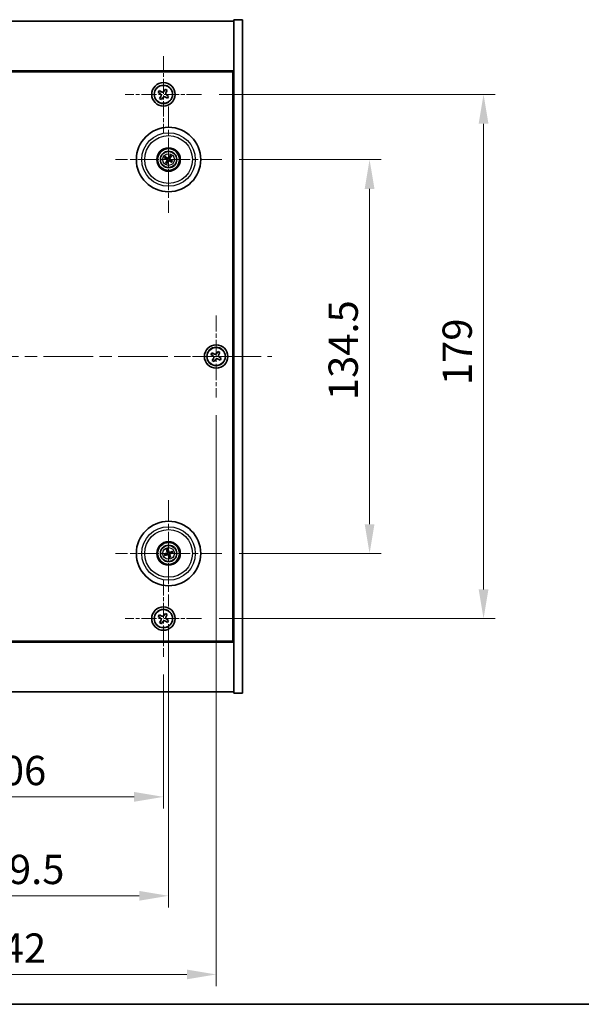
# Model space of a CAD drawing. Units: millimetres. Extents: x 43 to 6750, y 24 to 1148.
# Drawn here: x 1817 to 2009, y 24 to 360 of the extents above; entities that cross this region are included whole.
import ezdxf

# ---------------------------------------------------------------- set-up
doc = ezdxf.new("R2010")
doc.units = ezdxf.units.MM
doc.header["$LTSCALE"] = 3
doc.linetypes.add('CHAIN', pattern=[0.3543, 0.2362, -0.0295, 0.0591, -0.0295])
doc.layers.get('Defpoints').update_dxf_attribs({"lineweight": 25})
for name, color, linetype, lineweight in [('Border (ISO)', 7, 'Continuous', 35), ('Dimension (ISO)', 7, 'Continuous', 18), ('Dimension (ISO) @ 1', 7, 'Continuous', 18), ('Visible (ISO)', 7, 'Continuous', 35), ('Visible Narrow (ISO)', 7, 'Continuous', 25)]:
    doc.layers.add(name, color=color, linetype=linetype, lineweight=lineweight)
doc.layers.add('Center Mark (ISO)', color=7, linetype='Continuous', lineweight=18, true_color=0x80ffff)
doc.layers.add('Centerline (ISO)', color=7, linetype='Continuous', lineweight=18, true_color=0x80ffff)
doc.styles.add('Note Text (TK)', font='txt')
doc.dimstyles.new('Default - Method 1b (TK)', dxfattribs={"dimscale": 3, "dimtxt": 2.5, "dimasz": 2.5, "dimexe": 1, "dimexo": 1.5, "dimgap": 1, "dimtad": 1, "dimtoh": 1, "dimrnd": 1e-08, "dimdsep": 46, "dimtxsty": 'Note Text (TK)', "dimcen": 0.09, "dimdle": 5, "dimclrd": 100, "dimclre": 100, "dimclrt": 7, "dimadec": 1, "dimazin": 1, "dimtfac": 1, "dimtmove": 0, "dimatfit": 3, "dimfxl": 0, "dimtolj": 1, "dimlwd": -1, "dimlwe": -1, "dimarcsym": 0})

# ---------------------------------------------------------------- blocks, each defined once
blk = doc.blocks.new('図面枠 tk図枠')
at = {"layer": 'Border (ISO)'}
blk.add_line((14.5, 8), (405.5, 8), dxfattribs=at)
blk = doc.blocks.new('*D56')
at = {"layer": 'Defpoints', "color": 0, "transparency": 16777216}
for p in [(1886.03, 312.44), (1886.03, 177.94), (1936.53, 177.94)]:
    blk.add_point(p, dxfattribs=at)
at = {"layer": 'Dimension (ISO)', "color": 100, "transparency": 16777216}
for p, q in [((1892.03, 312.44), (1940.53, 312.44)), ((1936.53, 302.44), (1936.53, 187.94)), ((1892.03, 177.94), (1940.53, 177.94))]:
    blk.add_line(p, q, dxfattribs=at)
for points in [[(1934.86, 302.44), (1938.2, 302.44), (1936.53, 312.44)], [(1934.86, 187.94), (1938.2, 187.94), (1936.53, 177.94)]]:
    blk.add_solid(points, dxfattribs=at)
at = {"layer": 'Dimension (ISO)', "color": 7, "transparency": 16777216, "insert": (1927.53, 230.31), "char_height": 10, "attachment_point": 4, "rotation": 90, "style": 'Note Text (TK)'}
blk.add_mtext('\\A1;134.5', dxfattribs=at)
blk = doc.blocks.new('*D57')
at = {"layer": 'Defpoints', "color": 0, "transparency": 16777216}
for p in [(1879.19, 334.69), (1879.19, 155.69), (1975.46, 155.69)]:
    blk.add_point(p, dxfattribs=at)
at = {"layer": 'Dimension (ISO)', "color": 100, "transparency": 16777216}
for p, q in [((1885.19, 334.69), (1979.46, 334.69)), ((1975.46, 324.69), (1975.46, 165.69)), ((1885.19, 155.69), (1979.46, 155.69))]:
    blk.add_line(p, q, dxfattribs=at)
for points in [[(1973.8, 324.69), (1977.13, 324.69), (1975.46, 334.69)], [(1973.8, 165.69), (1977.13, 165.69), (1975.46, 155.69)]]:
    blk.add_solid(points, dxfattribs=at)
at = {"layer": 'Dimension (ISO)', "color": 7, "transparency": 16777216, "insert": (1966.46, 235.45), "char_height": 10, "attachment_point": 4, "rotation": 90, "style": 'Note Text (TK)'}
blk.add_mtext('\\A1;179', dxfattribs=at)
blk = doc.blocks.new('*D58')
at = {"layer": 'Defpoints', "color": 0, "transparency": 16777216}
for p in [(1760.13, 142.64), (1866.13, 142.64), (1866.13, 94.83)]:
    blk.add_point(p, dxfattribs=at)
at = {"layer": 'Dimension (ISO)', "color": 100, "transparency": 16777216}
for p, q in [((1760.13, 136.64), (1760.13, 90.83)), ((1866.13, 136.64), (1866.13, 90.83)), ((1770.13, 94.83), (1856.13, 94.83))]:
    blk.add_line(p, q, dxfattribs=at)
for points in [[(1770.13, 96.5), (1770.13, 93.16), (1760.13, 94.83)], [(1856.13, 96.5), (1856.13, 93.16), (1866.13, 94.83)]]:
    blk.add_solid(points, dxfattribs=at)
at = {"layer": 'Dimension (ISO)', "color": 7, "transparency": 16777216, "insert": (1803.39, 103.83), "char_height": 10, "attachment_point": 4, "style": 'Note Text (TK)'}
blk.add_mtext('\\A1;106', dxfattribs=at)
blk = doc.blocks.new('*D59')
at = {"layer": 'Defpoints', "color": 0, "transparency": 16777216}
for p in [(1758.38, 159.79), (1867.88, 159.79), (1867.88, 61.05)]:
    blk.add_point(p, dxfattribs=at)
at = {"layer": 'Dimension (ISO)', "color": 100, "transparency": 16777216}
for p, q in [((1758.38, 153.79), (1758.38, 57.05)), ((1867.88, 153.79), (1867.88, 57.05)), ((1768.38, 61.05), (1857.88, 61.05))]:
    blk.add_line(p, q, dxfattribs=at)
for points in [[(1768.38, 62.72), (1768.38, 59.38), (1758.38, 61.05)], [(1857.88, 62.72), (1857.88, 59.38), (1867.88, 61.05)]]:
    blk.add_solid(points, dxfattribs=at)
at = {"layer": 'Dimension (ISO)', "color": 7, "transparency": 16777216, "insert": (1798.24, 70.05), "char_height": 10, "attachment_point": 4, "style": 'Note Text (TK)'}
blk.add_mtext('\\A1;109.5', dxfattribs=at)
blk = doc.blocks.new('*D61')
at = {"layer": 'Defpoints', "color": 0, "transparency": 16777216}
for p in [(1742.13, 231.19), (1884.13, 231.19), (1884.13, 34.2)]:
    blk.add_point(p, dxfattribs=at)
at = {"layer": 'Dimension (ISO)', "color": 100, "transparency": 16777216}
for p, q in [((1742.13, 225.19), (1742.13, 30.2)), ((1884.13, 225.19), (1884.13, 30.2)), ((1752.13, 34.2), (1874.13, 34.2))]:
    blk.add_line(p, q, dxfattribs=at)
for points in [[(1752.13, 35.86), (1752.13, 32.53), (1742.13, 34.2)], [(1874.13, 35.86), (1874.13, 32.53), (1884.13, 34.2)]]:
    blk.add_solid(points, dxfattribs=at)
at = {"layer": 'Dimension (ISO)', "color": 7, "transparency": 16777216, "insert": (1803.36, 43.2), "char_height": 10, "attachment_point": 4, "style": 'Note Text (TK)'}
blk.add_mtext('\\A1;142', dxfattribs=at)

msp = doc.modelspace()

# ---------------------------------------------------------------- linework, layer by layer
at = {"layer": 'Center Mark (ISO)', "linetype": 'CHAIN', "ltscale": 7.254707}
for p, q in [((1866.1294, 347.7509), (1866.1294, 321.6359)), ((1879.1869, 334.6934), (1853.0719, 334.6934)), ((1866.1294, 168.7509), (1866.1294, 142.6359)), ((1879.1869, 155.6934), (1853.0719, 155.6934))]:
    msp.add_line(p, q, dxfattribs=at)
at = {"layer": 'Center Mark (ISO)', "linetype": 'CHAIN', "ltscale": 10.085704}
for p, q in [((1867.8794, 330.5963), (1867.8794, 294.2905)), ((1886.0323, 312.4434), (1849.7265, 312.4434)), ((1867.8794, 196.0963), (1867.8794, 159.7905)), ((1886.0323, 177.9434), (1849.7265, 177.9434))]:
    msp.add_line(p, q, dxfattribs=at)
at = {"layer": 'Center Mark (ISO)', "linetype": 'CHAIN', "ltscale": 7.778352}
for p, q in [((1884.1294, 259.1934), (1884.1294, 231.1934)), ((1898.1294, 245.1934), (1870.1294, 245.1934))]:
    msp.add_line(p, q, dxfattribs=at)
at = {"layer": 'Centerline (ISO)', "linetype": 'CHAIN', "ltscale": 23.990969}
msp.add_line((1723.1294, 245.1934), (1903.1294, 245.1934), dxfattribs=at)
at = {"layer": 'Visible (ISO)'}
for p, q in [((1893.1294, 360.1934), (1890.1294, 360.1934)), ((1890.1294, 360.1934), (1890.1294, 130.1934)), ((1893.1294, 360.1934), (1893.1294, 130.1934)), ((1736.1294, 359.6934), (1890.1294, 359.6934)), ((1890.1294, 342.6934), (1736.1294, 342.6934)), ((1736.3794, 342.4434), (1889.8794, 342.4434)), ((1889.8794, 342.4434), (1889.8794, 147.9434)), ((1866.8122, 336.4521), (1866.4143, 335.8282)), ((1867.4361, 336.0542), (1866.8122, 336.4521)), ((1864.7686, 336.0001), (1864.3707, 335.3762)), ((1864.3707, 335.3762), (1864.9946, 334.9783)), ((1865.3925, 335.6022), (1864.7686, 336.0001)), ((1865.2206, 333.9565), (1864.8227, 333.3326)), ((1864.8227, 333.3326), (1865.4466, 332.9347)), ((1865.4466, 332.9347), (1865.8445, 333.5586)), ((1866.8663, 333.7846), (1867.4902, 333.3867)), ((1867.0382, 335.4303), (1867.4361, 336.0542)), ((1867.8881, 334.0106), (1867.2642, 334.4085)), ((1867.4902, 333.3867), (1867.8881, 334.0106)), ((1890.1294, 329.6934), (1889.8794, 329.6934)), ((1890.1294, 329.1934), (1889.8794, 329.1934)), ((1866.6066, 312.9289), (1867.1132, 312.7352)), ((1867.254, 312.9736), (1866.8399, 313.3239)), ((1868.3649, 313.7162), (1868.1712, 313.2096)), ((1868.4096, 313.0688), (1868.7599, 313.4829)), ((1867.3491, 311.818), (1866.9989, 311.4039)), ((1867.3939, 311.1706), (1867.5876, 311.6772)), ((1868.5048, 311.9132), (1868.9189, 311.5629)), ((1869.1522, 311.9579), (1868.6456, 312.1516)), ((1882.7686, 246.5001), (1882.3707, 245.8762)), ((1882.3707, 245.8762), (1882.9946, 245.4783)), ((1883.3925, 246.1022), (1882.7686, 246.5001)), ((1884.8122, 246.9521), (1884.4143, 246.3282)), ((1885.4361, 246.5542), (1884.8122, 246.9521)), ((1885.0382, 245.9303), (1885.4361, 246.5542)), ((1883.2206, 244.4565), (1882.8227, 243.8326)), ((1882.8227, 243.8326), (1883.4466, 243.4347)), ((1883.4466, 243.4347), (1883.8445, 244.0586)), ((1884.8663, 244.2846), (1885.4902, 243.8867)), ((1885.8881, 244.5106), (1885.2642, 244.9085)), ((1885.4902, 243.8867), (1885.8881, 244.5106)), ((1867.2473, 179.1501), (1867.4986, 178.6695)), ((1867.762, 178.7549), (1867.6837, 179.2915)), ((1869.0861, 178.5755), (1868.6055, 178.3242)), ((1867.0679, 177.826), (1866.5313, 177.7478)), ((1866.6727, 177.3113), (1867.1533, 177.5626)), ((1867.9968, 177.1319), (1868.075, 176.5953)), ((1868.5115, 176.7367), (1868.2602, 177.2173)), ((1868.6909, 178.0608), (1869.2275, 178.139)), ((1890.1294, 161.1934), (1889.8794, 161.1934)), ((1889.8794, 160.6934), (1890.1294, 160.6934)), ((1864.7686, 157.0001), (1864.3707, 156.3762)), ((1864.3707, 156.3762), (1864.9946, 155.9783)), ((1865.3925, 156.6022), (1864.7686, 157.0001)), ((1865.2206, 154.9565), (1864.8227, 154.3326)), ((1866.8122, 157.4521), (1866.4143, 156.8282)), ((1867.4361, 157.0542), (1866.8122, 157.4521)), ((1866.8663, 154.7846), (1867.4902, 154.3867)), ((1867.0382, 156.4303), (1867.4361, 157.0542)), ((1867.8881, 155.0106), (1867.2642, 155.4085)), ((1867.4902, 154.3867), (1867.8881, 155.0106)), ((1864.8227, 154.3326), (1865.4466, 153.9347)), ((1865.4466, 153.9347), (1865.8445, 154.5586)), ((1889.8794, 147.9434), (1736.3794, 147.9434)), ((1736.1294, 147.6934), (1890.1294, 147.6934)), ((1890.1294, 130.6934), (1736.1294, 130.6934)), ((1893.1294, 130.1934), (1890.1294, 130.1934))]:
    msp.add_line(p, q, dxfattribs=at)
for centre, radius in [((1866.1294, 334.6934), 4), ((1866.1294, 334.6934), 3.15), ((1867.8794, 312.4434), 11), ((1867.8794, 312.4434), 4), ((1867.8794, 312.4434), 3.75), ((1867.8794, 312.4434), 2.8), ((1884.1294, 245.1934), 4), ((1884.1294, 245.1934), 3.15), ((1867.8794, 177.9434), 11), ((1867.8794, 177.9434), 4), ((1867.8794, 177.9434), 3.75), ((1867.8794, 177.9434), 2.8), ((1866.1294, 155.6934), 4), ((1866.1294, 155.6934), 3.15)]:
    msp.add_circle(centre, radius, dxfattribs=at)
for centre, start, end in [((1867.8794, 312.4434), 139.706138, 159.149514), ((1867.8794, 312.4434), 49.706138, 69.149514), ((1867.8794, 312.4434), 229.706138, 249.149514), ((1867.8794, 312.4434), 319.706138, 339.149514), ((1867.8794, 177.9434), 98.230251, 117.673627), ((1867.8794, 177.9434), 8.230251, 27.673627), ((1867.8794, 177.9434), 188.230251, 207.673627), ((1867.8794, 177.9434), 278.230251, 297.673627)]:
    msp.add_arc(centre, 0.8199, start, end, dxfattribs=at)
for centre, major_axis, start_param, end_param in [((1867.968, 312.5908), (4.2822, -2.5755), 4.41540809, 4.62147044), ((1867.7931, 312.2947), (-4.3223, 2.5075), 4.80330753, 5.00936987), ((1868.0268, 312.3548), (-2.5755, -4.2822), 4.41540809, 4.62147044), ((1867.7307, 312.5297), (2.5075, 4.3223), 4.80330753, 5.00936987), ((1868.0281, 312.3571), (-2.5075, -4.3223), 4.80330753, 5.00936987), ((1867.732, 312.532), (2.5755, 4.2822), 4.41540809, 4.62147044), ((1867.9657, 312.5921), (4.3223, -2.5075), 4.80330753, 5.00936987), ((1867.7908, 312.296), (-4.2822, 2.5755), 4.41540809, 4.62147044), ((1868.0434, 177.9951), (1.5026, -4.7658), 4.41540809, 4.62147044), ((1867.7162, 177.8891), (-1.5777, 4.7414), 4.80330753, 5.00936987), ((1867.9311, 177.7794), (-4.7658, -1.5026), 4.41540809, 4.62147044), ((1867.9337, 177.7802), (-4.7414, -1.5777), 4.80330753, 5.00936987), ((1867.8277, 178.1074), (4.7658, 1.5026), 4.41540809, 4.62147044), ((1868.0426, 177.9977), (1.5777, -4.7414), 4.80330753, 5.00936987), ((1867.7154, 177.8917), (-1.5026, 4.7658), 4.41540809, 4.62147044), ((1867.8251, 178.1066), (4.7414, 1.5777), 4.80330753, 5.00936987)]:
    msp.add_ellipse(centre, major_axis=major_axis, ratio=0.08715574, start_param=start_param, end_param=end_param, dxfattribs=at)
for points, knots in [([(1865.2206, 333.9565), (1865.2703, 334.0344), (1865.308, 334.1277), (1865.3425, 334.3221), (1865.3393, 334.4231), (1865.2991, 334.6053), (1865.2593, 334.6982), (1865.146, 334.8599), (1865.0725, 334.9286), (1864.9946, 334.9783)], [0, 0, 0, 0, 0.027984541, 0.027984541, 0.055969081, 0.055969081, 0.083953622, 0.083953622, 0.111938162, 0.111938162, 0.111938162, 0.111938162]), ([(1865.3925, 335.6022), (1865.4704, 335.5525), (1865.5637, 335.5148), (1865.7581, 335.4803), (1865.8591, 335.4835), (1866.0413, 335.5237), (1866.1342, 335.5635), (1866.2959, 335.6768), (1866.3646, 335.7503), (1866.4143, 335.8282)], [0.338363496, 0.338363496, 0.338363496, 0.338363496, 0.366348036, 0.366348036, 0.394332577, 0.394332577, 0.422317117, 0.422317117, 0.450301658, 0.450301658, 0.450301658, 0.450301658]), ([(1866.8663, 333.7846), (1866.7884, 333.8343), (1866.6951, 333.872), (1866.5007, 333.9065), (1866.3997, 333.9033), (1866.2175, 333.8631), (1866.1246, 333.8233), (1865.9629, 333.71), (1865.8942, 333.6365), (1865.8445, 333.5586)], [0.113199271, 0.113199271, 0.113199271, 0.113199271, 0.141183811, 0.141183811, 0.169168352, 0.169168352, 0.197152892, 0.197152892, 0.225137433, 0.225137433, 0.225137433, 0.225137433]), ([(1867.0382, 335.4303), (1866.9885, 335.3524), (1866.9508, 335.2591), (1866.9163, 335.0647), (1866.9194, 334.9637), (1866.9597, 334.7815), (1866.9995, 334.6886), (1867.1128, 334.5269), (1867.1863, 334.4582), (1867.2642, 334.4085)], [0.225164225, 0.225164225, 0.225164225, 0.225164225, 0.253148765, 0.253148765, 0.281133306, 0.281133306, 0.309117846, 0.309117846, 0.337102387, 0.337102387, 0.337102387, 0.337102387]), ([(1866.6066, 312.9289), (1866.6021, 312.9306), (1866.5958, 312.9334), (1866.5814, 312.9404), (1866.5703, 312.9462), (1866.5499, 312.9575), (1866.537, 312.965), (1866.5179, 312.9765), (1866.5086, 312.9823), (1866.5003, 312.9876)], [0.0346009038, 0.0346009038, 0.0346009038, 0.0346009038, 0.0376365484, 0.0376365484, 0.0413929595, 0.0413929595, 0.045198241, 0.045198241, 0.0480896309, 0.0480896309, 0.0480896309, 0.0480896309]), ([(1866.7372, 313.3887), (1866.7459, 313.384), (1866.7554, 313.3786), (1866.7747, 313.3674), (1866.7875, 313.3597), (1866.8072, 313.3473), (1866.8177, 313.3404), (1866.8308, 313.3311), (1866.8363, 313.327), (1866.8399, 313.3239)], [0.0122628834, 0.0122628834, 0.0122628834, 0.0122628834, 0.0151542734, 0.0151542734, 0.0189595549, 0.0189595549, 0.022715966, 0.022715966, 0.0257516105, 0.0257516105, 0.0257516105, 0.0257516105]), ([(1868.003, 312.8985), (1867.9863, 312.8675), (1867.9638, 312.8387), (1867.9218, 312.7994), (1867.9006, 312.7834), (1867.8537, 312.7572), (1867.8279, 312.7469), (1867.778, 312.7341), (1867.7505, 312.7306), (1867.6967, 312.7309), (1867.6705, 312.7347), (1867.6147, 312.7489), (1867.5811, 312.7633), (1867.5515, 312.7823)], [0.1466285026, 0.1466285026, 0.1466285026, 0.1466285026, 0.1576101955, 0.1576101955, 0.1653520771, 0.1653520771, 0.1730939586, 0.1730939586, 0.1808358402, 0.1808358402, 0.1885777218, 0.1885777218, 0.1995594146, 0.1995594146, 0.1995594146, 0.1995594146]), ([(1867.8889, 312.9671), (1867.8759, 312.9459), (1867.8578, 312.9258), (1867.8151, 312.8944), (1867.7904, 312.8832), (1867.7419, 312.8711), (1867.7149, 312.8694), (1867.6635, 312.877), (1867.6391, 312.8856), (1867.6183, 312.8975)], [0, 0, 0, 0, 0.0074949209, 0.0074949209, 0.0149898419, 0.0149898419, 0.0224863874, 0.0224863874, 0.0296679253, 0.0296679253, 0.0296679253, 0.0296679253]), ([(1868.3345, 312.3198), (1868.3035, 312.3365), (1868.2747, 312.359), (1868.2354, 312.401), (1868.2194, 312.4222), (1868.1932, 312.4691), (1868.1829, 312.4948), (1868.1701, 312.5448), (1868.1666, 312.5723), (1868.1669, 312.6261), (1868.1707, 312.6523), (1868.1849, 312.7081), (1868.1993, 312.7417), (1868.2183, 312.7713)], [0.1466285026, 0.1466285026, 0.1466285026, 0.1466285026, 0.1576101955, 0.1576101955, 0.1653520771, 0.1653520771, 0.1730939586, 0.1730939586, 0.1808358402, 0.1808358402, 0.1885777218, 0.1885777218, 0.1995594146, 0.1995594146, 0.1995594146, 0.1995594146]), ([(1868.4031, 312.4339), (1868.3819, 312.4469), (1868.3618, 312.465), (1868.3304, 312.5077), (1868.3191, 312.5324), (1868.3071, 312.5808), (1868.3054, 312.6079), (1868.3129, 312.6593), (1868.3216, 312.6837), (1868.3335, 312.7045)], [0, 0, 0, 0, 0.0074949209, 0.0074949209, 0.0149898419, 0.0149898419, 0.0224863874, 0.0224863874, 0.0296679253, 0.0296679253, 0.0296679253, 0.0296679253]), ([(1868.3649, 313.7162), (1868.3666, 313.7207), (1868.3694, 313.727), (1868.3764, 313.7414), (1868.3822, 313.7525), (1868.3935, 313.7728), (1868.401, 313.7858), (1868.4125, 313.8049), (1868.4183, 313.8142), (1868.4236, 313.8225)], [0.0346009038, 0.0346009038, 0.0346009038, 0.0346009038, 0.0376365484, 0.0376365484, 0.0413929595, 0.0413929595, 0.045198241, 0.045198241, 0.0480896309, 0.0480896309, 0.0480896309, 0.0480896309]), ([(1868.8247, 313.5856), (1868.82, 313.5769), (1868.8146, 313.5674), (1868.8034, 313.5481), (1868.7957, 313.5353), (1868.7832, 313.5156), (1868.7764, 313.5051), (1868.7671, 313.492), (1868.763, 313.4865), (1868.7599, 313.4829)], [0.0122628834, 0.0122628834, 0.0122628834, 0.0122628834, 0.0151542734, 0.0151542734, 0.0189595549, 0.0189595549, 0.022715966, 0.022715966, 0.0257516105, 0.0257516105, 0.0257516105, 0.0257516105]), ([(1866.9341, 311.3012), (1866.9388, 311.3099), (1866.9442, 311.3194), (1866.9554, 311.3387), (1866.9631, 311.3515), (1866.9755, 311.3712), (1866.9824, 311.3817), (1866.9916, 311.3948), (1866.9958, 311.4003), (1866.9989, 311.4039)], [0.0122628834, 0.0122628834, 0.0122628834, 0.0122628834, 0.0151542734, 0.0151542734, 0.0189595549, 0.0189595549, 0.022715966, 0.022715966, 0.0257516105, 0.0257516105, 0.0257516105, 0.0257516105]), ([(1867.3939, 311.1706), (1867.3922, 311.1661), (1867.3894, 311.1598), (1867.3824, 311.1454), (1867.3766, 311.1343), (1867.3653, 311.114), (1867.3578, 311.101), (1867.3463, 311.0819), (1867.3405, 311.0726), (1867.3352, 311.0643)], [0.0346009038, 0.0346009038, 0.0346009038, 0.0346009038, 0.0376365484, 0.0376365484, 0.0413929595, 0.0413929595, 0.045198241, 0.045198241, 0.0480896309, 0.0480896309, 0.0480896309, 0.0480896309]), ([(1867.3557, 312.4529), (1867.3769, 312.4399), (1867.397, 312.4219), (1867.4284, 312.3791), (1867.4396, 312.3544), (1867.4517, 312.306), (1867.4533, 312.2789), (1867.4458, 312.2275), (1867.4372, 312.2031), (1867.4253, 312.1823)], [0, 0, 0, 0, 0.0074949209, 0.0074949209, 0.0149898419, 0.0149898419, 0.0224863874, 0.0224863874, 0.0296679253, 0.0296679253, 0.0296679253, 0.0296679253]), ([(1867.4243, 312.567), (1867.4553, 312.5503), (1867.4841, 312.5278), (1867.5234, 312.4858), (1867.5394, 312.4646), (1867.5656, 312.4177), (1867.5758, 312.392), (1867.5887, 312.342), (1867.5922, 312.3145), (1867.5919, 312.2607), (1867.5881, 312.2345), (1867.5739, 312.1787), (1867.5595, 312.1451), (1867.5405, 312.1155)], [0.1466285026, 0.1466285026, 0.1466285026, 0.1466285026, 0.1576101955, 0.1576101955, 0.1653520771, 0.1653520771, 0.1730939586, 0.1730939586, 0.1808358402, 0.1808358402, 0.1885777218, 0.1885777218, 0.1995594146, 0.1995594146, 0.1995594146, 0.1995594146]), ([(1867.7558, 311.9883), (1867.7725, 312.0193), (1867.795, 312.0481), (1867.837, 312.0874), (1867.8582, 312.1034), (1867.9051, 312.1296), (1867.9308, 312.1399), (1867.9808, 312.1527), (1868.0083, 312.1562), (1868.0621, 312.1559), (1868.0883, 312.1521), (1868.1441, 312.1379), (1868.1777, 312.1235), (1868.2073, 312.1045)], [0.1466285026, 0.1466285026, 0.1466285026, 0.1466285026, 0.1576101955, 0.1576101955, 0.1653520771, 0.1653520771, 0.1730939586, 0.1730939586, 0.1808358402, 0.1808358402, 0.1885777218, 0.1885777218, 0.1995594146, 0.1995594146, 0.1995594146, 0.1995594146]), ([(1867.8699, 311.9197), (1867.8829, 311.9409), (1867.9009, 311.961), (1867.9437, 311.9924), (1867.9683, 312.0036), (1868.0168, 312.0157), (1868.0439, 312.0174), (1868.0953, 312.0098), (1868.1196, 312.0012), (1868.1405, 311.9893)], [0, 0, 0, 0, 0.0074949209, 0.0074949209, 0.0149898419, 0.0149898419, 0.0224863874, 0.0224863874, 0.0296679253, 0.0296679253, 0.0296679253, 0.0296679253]), ([(1869.0216, 311.4981), (1869.0129, 311.5028), (1869.0034, 311.5082), (1868.9841, 311.5194), (1868.9713, 311.5271), (1868.9516, 311.5395), (1868.9411, 311.5464), (1868.928, 311.5557), (1868.9225, 311.5598), (1868.9189, 311.5629)], [0.0122628834, 0.0122628834, 0.0122628834, 0.0122628834, 0.0151542734, 0.0151542734, 0.0189595549, 0.0189595549, 0.022715966, 0.022715966, 0.0257516105, 0.0257516105, 0.0257516105, 0.0257516105]), ([(1869.1522, 311.9579), (1869.1567, 311.9562), (1869.163, 311.9534), (1869.1774, 311.9464), (1869.1885, 311.9406), (1869.2088, 311.9293), (1869.2218, 311.9218), (1869.2409, 311.9103), (1869.2502, 311.9045), (1869.2585, 311.8992)], [0.0346009038, 0.0346009038, 0.0346009038, 0.0346009038, 0.0376365484, 0.0376365484, 0.0413929595, 0.0413929595, 0.045198241, 0.045198241, 0.0480896309, 0.0480896309, 0.0480896309, 0.0480896309]), ([(1883.2206, 244.4565), (1883.2703, 244.5344), (1883.308, 244.6277), (1883.3425, 244.8221), (1883.3393, 244.9231), (1883.2991, 245.1053), (1883.2593, 245.1982), (1883.146, 245.3599), (1883.0725, 245.4286), (1882.9946, 245.4783)], [0, 0, 0, 0, 0.027984541, 0.027984541, 0.055969081, 0.055969081, 0.083953622, 0.083953622, 0.111938162, 0.111938162, 0.111938162, 0.111938162]), ([(1883.3925, 246.1022), (1883.4704, 246.0525), (1883.5637, 246.0148), (1883.7581, 245.9803), (1883.8591, 245.9835), (1884.0413, 246.0237), (1884.1342, 246.0635), (1884.2959, 246.1768), (1884.3646, 246.2503), (1884.4143, 246.3282)], [0.338363496, 0.338363496, 0.338363496, 0.338363496, 0.366348036, 0.366348036, 0.394332577, 0.394332577, 0.422317117, 0.422317117, 0.450301658, 0.450301658, 0.450301658, 0.450301658]), ([(1885.0382, 245.9303), (1884.9885, 245.8524), (1884.9508, 245.7591), (1884.9163, 245.5647), (1884.9194, 245.4637), (1884.9597, 245.2815), (1884.9995, 245.1886), (1885.1128, 245.0269), (1885.1863, 244.9582), (1885.2642, 244.9085)], [0.225164225, 0.225164225, 0.225164225, 0.225164225, 0.253148765, 0.253148765, 0.281133306, 0.281133306, 0.309117846, 0.309117846, 0.337102387, 0.337102387, 0.337102387, 0.337102387]), ([(1884.8663, 244.2846), (1884.7884, 244.3343), (1884.6951, 244.372), (1884.5007, 244.4065), (1884.3997, 244.4033), (1884.2175, 244.3631), (1884.1246, 244.3233), (1883.9629, 244.21), (1883.8942, 244.1365), (1883.8445, 244.0586)], [0.113199271, 0.113199271, 0.113199271, 0.113199271, 0.141183811, 0.141183811, 0.169168352, 0.169168352, 0.197152892, 0.197152892, 0.225137433, 0.225137433, 0.225137433, 0.225137433]), ([(1867.2473, 179.1501), (1867.2451, 179.1543), (1867.2422, 179.1607), (1867.2361, 179.1755), (1867.2316, 179.1871), (1867.2238, 179.2091), (1867.2191, 179.2233), (1867.2124, 179.2445), (1867.2092, 179.2551), (1867.2065, 179.2645)], [0.0346009038, 0.0346009038, 0.0346009038, 0.0346009038, 0.0376365484, 0.0376365484, 0.0413929595, 0.0413929595, 0.045198241, 0.045198241, 0.0480896309, 0.0480896309, 0.0480896309, 0.0480896309]), ([(1867.4933, 178.2974), (1867.5006, 178.2736), (1867.5037, 178.2467), (1867.4989, 178.1939), (1867.491, 178.168), (1867.4679, 178.1237), (1867.4512, 178.1023), (1867.4116, 178.0688), (1867.3889, 178.0563), (1867.3663, 178.0485)], [0, 0, 0, 0, 0.0074949209, 0.0074949209, 0.0149898419, 0.0149898419, 0.0224863874, 0.0224863874, 0.0296679253, 0.0296679253, 0.0296679253, 0.0296679253]), ([(1867.6203, 178.3374), (1867.6324, 178.3044), (1867.6391, 178.2684), (1867.6407, 178.2109), (1867.6387, 178.1845), (1867.6273, 178.132), (1867.6179, 178.1059), (1867.5944, 178.0599), (1867.5788, 178.037), (1867.543, 177.997), (1867.5227, 177.9798), (1867.4752, 177.9474), (1867.4422, 177.9318), (1867.4083, 177.9222)], [0.1466285026, 0.1466285026, 0.1466285026, 0.1466285026, 0.1576101955, 0.1576101955, 0.1653520771, 0.1653520771, 0.1730939586, 0.1730939586, 0.1808358402, 0.1808358402, 0.1885777218, 0.1885777218, 0.1995594146, 0.1995594146, 0.1995594146, 0.1995594146]), ([(1867.6497, 179.4081), (1867.6531, 179.3989), (1867.6566, 179.3885), (1867.6637, 179.3673), (1867.6682, 179.3531), (1867.6747, 179.3307), (1867.678, 179.3186), (1867.6817, 179.3031), (1867.6831, 179.2963), (1867.6837, 179.2915)], [0.0122628834, 0.0122628834, 0.0122628834, 0.0122628834, 0.0151542734, 0.0151542734, 0.0189595549, 0.0189595549, 0.022715966, 0.022715966, 0.0257516105, 0.0257516105, 0.0257516105, 0.0257516105]), ([(1868.2734, 178.2025), (1868.2404, 178.1904), (1868.2044, 178.1837), (1868.1469, 178.1821), (1868.1205, 178.1841), (1868.068, 178.1955), (1868.0419, 178.2049), (1867.9959, 178.2284), (1867.973, 178.244), (1867.933, 178.2798), (1867.9158, 178.3001), (1867.8834, 178.3476), (1867.8678, 178.3806), (1867.8582, 178.4145)], [0.1466285026, 0.1466285026, 0.1466285026, 0.1466285026, 0.1576101955, 0.1576101955, 0.1653520771, 0.1653520771, 0.1730939586, 0.1730939586, 0.1808358402, 0.1808358402, 0.1885777218, 0.1885777218, 0.1995594146, 0.1995594146, 0.1995594146, 0.1995594146]), ([(1868.2334, 178.3295), (1868.2096, 178.3222), (1868.1827, 178.3191), (1868.1299, 178.3239), (1868.104, 178.3318), (1868.0597, 178.3549), (1868.0383, 178.3716), (1868.0048, 178.4112), (1867.9923, 178.4338), (1867.9845, 178.4565)], [0, 0, 0, 0, 0.0074949209, 0.0074949209, 0.0149898419, 0.0149898419, 0.0224863874, 0.0224863874, 0.0296679253, 0.0296679253, 0.0296679253, 0.0296679253]), ([(1869.0861, 178.5755), (1869.0903, 178.5777), (1869.0967, 178.5806), (1869.1114, 178.5867), (1869.1231, 178.5912), (1869.1451, 178.599), (1869.1593, 178.6037), (1869.1805, 178.6104), (1869.1911, 178.6136), (1869.2005, 178.6163)], [0.0346009038, 0.0346009038, 0.0346009038, 0.0346009038, 0.0376365484, 0.0376365484, 0.0413929595, 0.0413929595, 0.045198241, 0.045198241, 0.0480896309, 0.0480896309, 0.0480896309, 0.0480896309]), ([(1866.4147, 177.7137), (1866.4239, 177.7171), (1866.4343, 177.7207), (1866.4555, 177.7277), (1866.4697, 177.7322), (1866.4921, 177.7387), (1866.5042, 177.742), (1866.5197, 177.7457), (1866.5265, 177.7471), (1866.5313, 177.7478)], [0.0122628834, 0.0122628834, 0.0122628834, 0.0122628834, 0.0151542734, 0.0151542734, 0.0189595549, 0.0189595549, 0.022715966, 0.022715966, 0.0257516105, 0.0257516105, 0.0257516105, 0.0257516105]), ([(1866.6727, 177.3113), (1866.6684, 177.3091), (1866.6621, 177.3062), (1866.6473, 177.3001), (1866.6357, 177.2956), (1866.6137, 177.2878), (1866.5995, 177.2831), (1866.5782, 177.2764), (1866.5677, 177.2732), (1866.5583, 177.2705)], [0.0346009038, 0.0346009038, 0.0346009038, 0.0346009038, 0.0376365484, 0.0376365484, 0.0413929595, 0.0413929595, 0.045198241, 0.045198241, 0.0480896309, 0.0480896309, 0.0480896309, 0.0480896309]), ([(1867.4854, 177.6843), (1867.5184, 177.6964), (1867.5543, 177.7031), (1867.6119, 177.7047), (1867.6383, 177.7027), (1867.6908, 177.6913), (1867.7169, 177.6819), (1867.7629, 177.6584), (1867.7858, 177.6428), (1867.8258, 177.607), (1867.843, 177.5867), (1867.8754, 177.5392), (1867.891, 177.5062), (1867.9006, 177.4723)], [0.1466285026, 0.1466285026, 0.1466285026, 0.1466285026, 0.1576101955, 0.1576101955, 0.1653520771, 0.1653520771, 0.1730939586, 0.1730939586, 0.1808358402, 0.1808358402, 0.1885777218, 0.1885777218, 0.1995594146, 0.1995594146, 0.1995594146, 0.1995594146]), ([(1867.5254, 177.5573), (1867.5492, 177.5646), (1867.5761, 177.5677), (1867.6289, 177.5629), (1867.6548, 177.555), (1867.6991, 177.5319), (1867.7205, 177.5152), (1867.754, 177.4756), (1867.7665, 177.453), (1867.7743, 177.4303)], [0, 0, 0, 0, 0.0074949209, 0.0074949209, 0.0149898419, 0.0149898419, 0.0224863874, 0.0224863874, 0.0296679253, 0.0296679253, 0.0296679253, 0.0296679253]), ([(1868.1091, 176.4787), (1868.1057, 176.4879), (1868.1021, 176.4983), (1868.0951, 176.5195), (1868.0906, 176.5337), (1868.0841, 176.5561), (1868.0808, 176.5682), (1868.0771, 176.5838), (1868.0757, 176.5906), (1868.075, 176.5953)], [0.0122628834, 0.0122628834, 0.0122628834, 0.0122628834, 0.0151542734, 0.0151542734, 0.0189595549, 0.0189595549, 0.022715966, 0.022715966, 0.0257516105, 0.0257516105, 0.0257516105, 0.0257516105]), ([(1868.1385, 177.5494), (1868.1264, 177.5824), (1868.1197, 177.6184), (1868.118, 177.6759), (1868.1201, 177.7023), (1868.1315, 177.7548), (1868.1409, 177.7809), (1868.1644, 177.8269), (1868.18, 177.8498), (1868.2158, 177.8898), (1868.2361, 177.907), (1868.2836, 177.9394), (1868.3166, 177.955), (1868.3505, 177.9646)], [0.1466285026, 0.1466285026, 0.1466285026, 0.1466285026, 0.1576101955, 0.1576101955, 0.1653520771, 0.1653520771, 0.1730939586, 0.1730939586, 0.1808358402, 0.1808358402, 0.1885777218, 0.1885777218, 0.1995594146, 0.1995594146, 0.1995594146, 0.1995594146]), ([(1868.2655, 177.5894), (1868.2582, 177.6132), (1868.2551, 177.6401), (1868.2599, 177.6929), (1868.2678, 177.7188), (1868.2909, 177.7631), (1868.3076, 177.7845), (1868.3472, 177.818), (1868.3698, 177.8305), (1868.3925, 177.8383)], [0, 0, 0, 0, 0.0074949209, 0.0074949209, 0.0149898419, 0.0149898419, 0.0224863874, 0.0224863874, 0.0296679253, 0.0296679253, 0.0296679253, 0.0296679253]), ([(1868.5115, 176.7367), (1868.5137, 176.7325), (1868.5166, 176.7261), (1868.5227, 176.7114), (1868.5272, 176.6997), (1868.535, 176.6777), (1868.5397, 176.6635), (1868.5464, 176.6423), (1868.5496, 176.6317), (1868.5523, 176.6223)], [0.0346009038, 0.0346009038, 0.0346009038, 0.0346009038, 0.0376365484, 0.0376365484, 0.0413929595, 0.0413929595, 0.045198241, 0.045198241, 0.0480896309, 0.0480896309, 0.0480896309, 0.0480896309]), ([(1869.3441, 178.1731), (1869.3349, 178.1697), (1869.3245, 178.1661), (1869.3033, 178.1591), (1869.289, 178.1546), (1869.2667, 178.1481), (1869.2546, 178.1448), (1869.239, 178.1411), (1869.2322, 178.1397), (1869.2275, 178.139)], [0.0122628834, 0.0122628834, 0.0122628834, 0.0122628834, 0.0151542734, 0.0151542734, 0.0189595549, 0.0189595549, 0.022715966, 0.022715966, 0.0257516105, 0.0257516105, 0.0257516105, 0.0257516105]), ([(1865.2206, 154.9565), (1865.2703, 155.0344), (1865.308, 155.1277), (1865.3425, 155.3221), (1865.3393, 155.4231), (1865.2991, 155.6053), (1865.2593, 155.6982), (1865.146, 155.8599), (1865.0725, 155.9286), (1864.9946, 155.9783)], [0, 0, 0, 0, 0.027984541, 0.027984541, 0.055969081, 0.055969081, 0.083953622, 0.083953622, 0.111938162, 0.111938162, 0.111938162, 0.111938162]), ([(1865.3925, 156.6022), (1865.4704, 156.5525), (1865.5637, 156.5148), (1865.7581, 156.4803), (1865.8591, 156.4835), (1866.0413, 156.5237), (1866.1342, 156.5635), (1866.2959, 156.6768), (1866.3646, 156.7503), (1866.4143, 156.8282)], [0.338363496, 0.338363496, 0.338363496, 0.338363496, 0.366348036, 0.366348036, 0.394332577, 0.394332577, 0.422317117, 0.422317117, 0.450301658, 0.450301658, 0.450301658, 0.450301658]), ([(1866.8663, 154.7846), (1866.7884, 154.8343), (1866.6951, 154.872), (1866.5007, 154.9065), (1866.3997, 154.9033), (1866.2175, 154.8631), (1866.1246, 154.8233), (1865.9629, 154.71), (1865.8942, 154.6365), (1865.8445, 154.5586)], [0.113199271, 0.113199271, 0.113199271, 0.113199271, 0.141183811, 0.141183811, 0.169168352, 0.169168352, 0.197152892, 0.197152892, 0.225137433, 0.225137433, 0.225137433, 0.225137433]), ([(1867.0382, 156.4303), (1866.9885, 156.3524), (1866.9508, 156.2591), (1866.9163, 156.0647), (1866.9194, 155.9637), (1866.9597, 155.7815), (1866.9995, 155.6886), (1867.1128, 155.5269), (1867.1863, 155.4582), (1867.2642, 155.4085)], [0.225164225, 0.225164225, 0.225164225, 0.225164225, 0.253148765, 0.253148765, 0.281133306, 0.281133306, 0.309117846, 0.309117846, 0.337102387, 0.337102387, 0.337102387, 0.337102387])]:
    msp.add_open_spline(points, degree=3, knots=knots, dxfattribs=at)
for points, weights in [([(1867.1132, 312.7352), (1867.3111, 312.6283), (1867.4243, 312.567)], [1, 1.31905273402, 1.607360829]), ([(1867.5515, 312.7823), (1867.4432, 312.8519), (1867.254, 312.9736)], [1.607360829, 1.31905273402, 1]), ([(1868.1712, 313.2096), (1868.0643, 313.0117), (1868.003, 312.8985)], [1, 1.31905273402, 1.607360829]), ([(1868.2183, 312.7713), (1868.2879, 312.8796), (1868.4096, 313.0688)], [1.607360829, 1.31905273402, 1]), ([(1867.5405, 312.1155), (1867.4709, 312.0072), (1867.3491, 311.818)], [1.607360829, 1.31905273402, 1]), ([(1867.5876, 311.6772), (1867.6945, 311.8751), (1867.7558, 311.9883)], [1, 1.31905273402, 1.607360829]), ([(1868.2073, 312.1045), (1868.3156, 312.0349), (1868.5048, 311.9132)], [1.607360829, 1.31905273402, 1]), ([(1868.6456, 312.1516), (1868.4477, 312.2585), (1868.3345, 312.3198)], [1, 1.31905273402, 1.607360829]), ([(1867.4986, 178.6695), (1867.5761, 178.4584), (1867.6203, 178.3374)], [1, 1.31905273402, 1.607360829]), ([(1867.8582, 178.4145), (1867.8231, 178.5384), (1867.762, 178.7549)], [1.607360829, 1.31905273402, 1]), ([(1868.6055, 178.3242), (1868.3944, 178.2467), (1868.2734, 178.2025)], [1, 1.31905273402, 1.607360829]), ([(1867.4083, 177.9222), (1867.2844, 177.8871), (1867.0679, 177.826)], [1.607360829, 1.31905273402, 1]), ([(1867.1533, 177.5626), (1867.3644, 177.6401), (1867.4854, 177.6843)], [1, 1.31905273402, 1.607360829]), ([(1867.9006, 177.4723), (1867.9357, 177.3484), (1867.9968, 177.1319)], [1.607360829, 1.31905273402, 1]), ([(1868.2602, 177.2173), (1868.1827, 177.4284), (1868.1385, 177.5494)], [1, 1.31905273402, 1.607360829]), ([(1868.3505, 177.9646), (1868.4744, 177.9997), (1868.6909, 178.0608)], [1.607360829, 1.31905273402, 1])]:
    msp.add_rational_spline(points, weights, degree=2, dxfattribs=at)
at = {"layer": 'Visible Narrow (ISO)'}
for p, q in [((1867.6183, 312.8975), (1867.5515, 312.7823)), ((1867.8889, 312.9671), (1868.003, 312.8985)), ((1868.3335, 312.7045), (1868.2183, 312.7713)), ((1867.3557, 312.4529), (1867.4243, 312.567)), ((1867.4253, 312.1823), (1867.5405, 312.1155)), ((1867.8699, 311.9197), (1867.7558, 311.9883)), ((1868.1405, 311.9893), (1868.2073, 312.1045)), ((1868.4031, 312.4339), (1868.3345, 312.3198)), ((1867.4933, 178.2974), (1867.6203, 178.3374)), ((1867.9845, 178.4565), (1867.8582, 178.4145)), ((1868.2334, 178.3295), (1868.2734, 178.2025)), ((1867.3663, 178.0485), (1867.4083, 177.9222)), ((1867.5254, 177.5573), (1867.4854, 177.6843)), ((1867.7743, 177.4303), (1867.9006, 177.4723)), ((1868.2655, 177.5894), (1868.1385, 177.5494)), ((1868.3925, 177.8383), (1868.3505, 177.9646))]:
    msp.add_line(p, q, dxfattribs=at)
for centre, radius in [((1866.1294, 334.6934), 3.0575), ((1867.8794, 312.4434), 9.1393), ((1867.8794, 312.4434), 8.1529), ((1867.8794, 312.4434), 2.7135), ((1867.8794, 312.4434), 1.9975), ((1884.1294, 245.1934), 3.0575), ((1867.8794, 177.9434), 9.1393), ((1867.8794, 177.9434), 8.1529), ((1867.8794, 177.9434), 2.7135), ((1867.8794, 177.9434), 1.9975), ((1866.1294, 155.6934), 3.0575)]:
    msp.add_circle(centre, radius, dxfattribs=at)
for centre, radius, start, end in [((1867.8794, 312.4434), 1.4826, 140.388296, 158.467356), ((1867.8794, 312.4434), 1.3623, 139.733147, 159.122505), ((1867.8794, 312.4434), 1.3623, 49.733147, 69.122505), ((1867.8794, 312.4434), 1.4826, 50.388296, 68.467356), ((1867.8794, 312.4434), 1.4826, 230.388296, 248.467356), ((1867.8794, 312.4434), 1.3623, 229.733147, 249.122505), ((1867.8794, 312.4434), 1.3623, 319.733147, 339.122505), ((1867.8794, 312.4434), 1.4826, 320.388296, 338.467356), ((1867.8794, 177.9434), 1.4826, 98.912409, 116.991468), ((1867.8794, 177.9434), 1.3623, 98.25726, 117.646618), ((1867.8794, 177.9434), 1.3623, 8.25726, 27.646618), ((1867.8794, 177.9434), 1.4826, 8.912409, 26.991468), ((1867.8794, 177.9434), 1.4826, 188.912409, 206.991468), ((1867.8794, 177.9434), 1.3623, 188.25726, 207.646618), ((1867.8794, 177.9434), 1.3623, 278.25726, 297.646618), ((1867.8794, 177.9434), 1.4826, 278.912409, 296.991468)]:
    msp.add_arc(centre, radius, start, end, dxfattribs=at)

# ---------------------------------------------------------------- block references
at = {"xscale": 4, "yscale": 4, "zscale": 4}
msp.add_blockref('図面枠 tk図枠', (1168.5, -8), dxfattribs=at)

# ---------------------------------------------------------------- dimensions: what is measured, and where the dimension line sits
at = {"layer": 'Dimension (ISO) @ 1', "color": 100, "true_color": 0x00ff3f}
for base, p1, p2, angle, picture, middle in [((1975.4639, 155.6934), (1879.1869, 334.6934), (1879.1869, 155.6934), 90, '*D57', (1975.4639, 245.1934)), ((1936.5296, 177.9434), (1886.0323, 312.4434), (1886.0323, 177.9434), 90, '*D56', (1936.5296, 245.1934)), ((1884.1294, 34.1966), (1742.1294, 231.1934), (1884.1294, 231.1934), 180, '*D61', (1813.1294, 34.1966)), ((1867.8794, 61.0494), (1758.3794, 159.7905), (1867.8794, 159.7905), 180, '*D59', (1813.1294, 61.0494)), ((1866.1294, 94.8314), (1760.1294, 142.6359), (1866.1294, 142.6359), 180, '*D58', (1813.1294, 94.8314))]:
    dim = msp.add_linear_dim(base=base, p1=p1, p2=p2, angle=angle, dimstyle='Default - Method 1b (TK)', override={"dimscale": 1, "dimtxt": 10, "dimasz": 10, "dimexe": 4, "dimexo": 6, "dimgap": 4, "dimtoh": 0, "dimdec": 2, "dimcen": 0.36, "dimtol": 0, "dimlim": 0, "dimtp": 0, "dimtm": 0, "dimtdec": 2, "dimtix": 0, "dimtofl": 0, "dimtmove": 0, "dimatfit": 1}, dxfattribs=at)
    dim.commit()
    dim.dimension.update_dxf_attribs({"geometry": picture, "text_midpoint": middle, "dimtype": 128})

doc.saveas('drawing.dxf')
